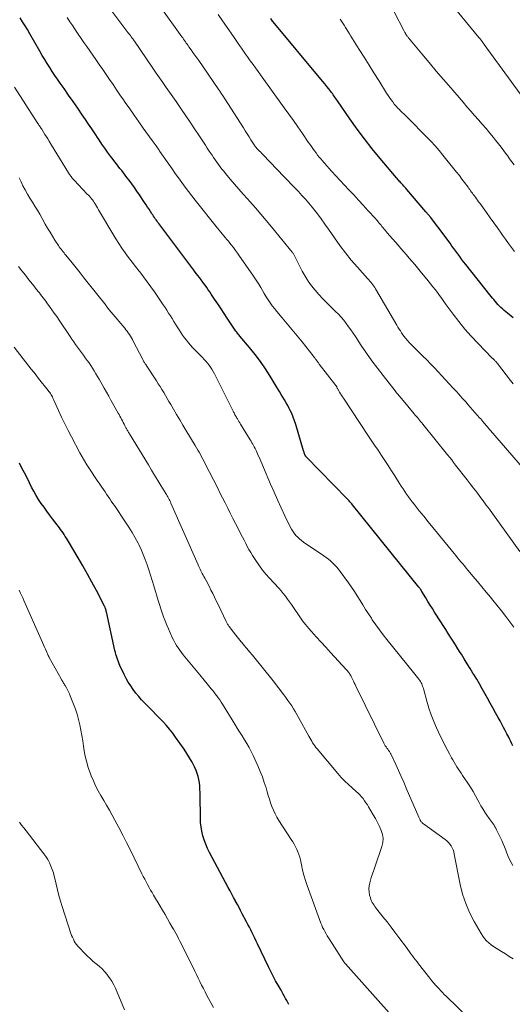
# Model space of a CAD drawing. Units: feet. Extents: x 1939992 to 1945018, y 515000 to 520005.
# Drawn here: x 1942493 to 1942596, y 515437 to 515642 of the extents above; entities that cross this region are included whole.
import ezdxf

# ---------------------------------------------------------------- set-up
doc = ezdxf.new("R2010")
doc.units = ezdxf.units.FT
doc.header["$LTSCALE"] = 100
doc.header["$MEASUREMENT"] = 0
doc.layers.add('CONTOUR INDEX', color=32, linetype='Continuous', lineweight=25)
doc.layers.add('CONTOUR INTERMEDIATE', color=40, linetype='Continuous', lineweight=15)

msp = doc.modelspace()

# ---------------------------------------------------------------- linework, layer by layer
at = {"layer": 'CONTOUR INDEX', "flags": 128}
for points, elevation in [([(1942595.77, 515490.46), (1942595.54, 515490.92), (1942595.32, 515491.37), (1942595.24, 515491.55), (1942595.06, 515491.92), (1942594.88, 515492.29), (1942594.7, 515492.65), (1942594.51, 515493.02), (1942594.17, 515493.66), (1942593.81, 515494.35), (1942593.44, 515495.03), (1942593.07, 515495.71), (1942592.7, 515496.39), (1942592.12, 515497.41), (1942591.57, 515498.41), (1942591.01, 515499.41), (1942590.46, 515500.41), (1942589.9, 515501.41), (1942589.34, 515502.41), (1942588.77, 515503.4), (1942588.19, 515504.38), (1942587.61, 515505.36), (1942587.42, 515505.66), (1942586.82, 515506.65), (1942586.21, 515507.64), (1942585.6, 515508.62), (1942584.99, 515509.61), (1942584.77, 515509.96), (1942584.26, 515510.77), (1942583.76, 515511.57), (1942583.25, 515512.37), (1942582.74, 515513.17), (1942582.23, 515513.97), (1942581.72, 515514.78), (1942581.21, 515515.58), (1942580.7, 515516.38), (1942579.41, 515518.4), (1942578.94, 515519.14), (1942578.48, 515519.88), (1942578.02, 515520.62), (1942577.56, 515521.36), (1942576.74, 515522.72), (1942576.7, 515522.78), (1942576.66, 515522.85), (1942576.62, 515522.92), (1942576.58, 515522.98), (1942576.54, 515523.05), (1942576.5, 515523.11), (1942576.45, 515523.17), (1942576.41, 515523.24), (1942576.37, 515523.29), (1942576.3, 515523.38), (1942576.23, 515523.47), (1942576.16, 515523.56), (1942576.1, 515523.64), (1942562.27, 515540.82), (1942562.13, 515540.98), (1942562, 515541.15), (1942561.86, 515541.31), (1942561.72, 515541.46), (1942561.58, 515541.62), (1942561.44, 515541.78), (1942561.29, 515541.93), (1942561.15, 515542.08), (1942552.61, 515550.8), (1942552.56, 515550.86), (1942552.51, 515550.92), (1942552.46, 515550.98), (1942552.42, 515551.04), (1942552.39, 515551.11), (1942552.35, 515551.18), (1942552.32, 515551.25), (1942552.3, 515551.32), (1942552.24, 515551.48), (1942552.19, 515551.63), (1942552.14, 515551.78), (1942552.09, 515551.94), (1942552.05, 515552.09), (1942550.44, 515557.56), (1942550.18, 515558.35), (1942549.9, 515559.13), (1942549.57, 515559.89), (1942549.21, 515560.64), (1942549.07, 515560.93), (1942548.76, 515561.53), (1942548.43, 515562.12), (1942548.1, 515562.7), (1942547.75, 515563.28), (1942547.4, 515563.85), (1942547.05, 515564.43), (1942546.7, 515565), (1942546.35, 515565.58), (1942545.08, 515567.66), (1942544.08, 515569.2), (1942543.04, 515570.72), (1942541.93, 515572.19), (1942540.78, 515573.62), (1942538.74, 515576.04), (1942538.58, 515576.24), (1942538.41, 515576.44), (1942538.24, 515576.64), (1942538.08, 515576.84), (1942537.91, 515577.04), (1942537.76, 515577.25), (1942537.61, 515577.46), (1942537.46, 515577.68), (1942536.12, 515579.74), (1942535.47, 515580.74), (1942534.81, 515581.74), (1942534.15, 515582.74), (1942533.48, 515583.73), (1942532.76, 515584.8), (1942532.45, 515585.26), (1942532.14, 515585.71), (1942531.82, 515586.17), (1942531.5, 515586.62), (1942531.18, 515587.05), (1942531.01, 515587.28), (1942530.85, 515587.51), (1942530.68, 515587.74), (1942530.51, 515587.96), (1942530.29, 515588.27), (1942530, 515588.65), (1942529.72, 515589.03), (1942529.44, 515589.4), (1942529.15, 515589.78), (1942521.82, 515599.51), (1942521.63, 515599.77), (1942521.45, 515600.02), (1942521.27, 515600.27), (1942521.09, 515600.53), (1942520.91, 515600.79), (1942520.73, 515601.05), (1942520.56, 515601.31), (1942520.39, 515601.57), (1942520.11, 515602.01), (1942519.8, 515602.49), (1942519.49, 515602.97), (1942519.18, 515603.45), (1942518.86, 515603.93), (1942517.81, 515605.51), (1942517.27, 515606.3), (1942516.73, 515607.07), (1942516.17, 515607.84), (1942515.61, 515608.6), (1942515.18, 515609.16), (1942514.82, 515609.63), (1942514.45, 515610.1), (1942514.08, 515610.56), (1942513.71, 515611.02), (1942513.34, 515611.49), (1942512.97, 515611.95), (1942512.61, 515612.42), (1942512.26, 515612.9), (1942511.74, 515613.6), (1942511.13, 515614.43), (1942510.54, 515615.27), (1942509.95, 515616.11), (1942509.38, 515616.97), (1942509.18, 515617.26), (1942508.51, 515618.27), (1942507.84, 515619.27), (1942507.17, 515620.27), (1942506.49, 515621.27), (1942505.84, 515622.23), (1942504.89, 515623.6), (1942503.95, 515624.98), (1942503, 515626.34), (1942502.04, 515627.71), (1942501.26, 515628.82), (1942500.69, 515629.63), (1942500.14, 515630.45), (1942499.59, 515631.27), (1942499.05, 515632.1), (1942498.52, 515632.93), (1942498.01, 515633.77), (1942497.5, 515634.62), (1942497, 515635.47), (1942494.9, 515639.15), (1942494.41, 515639.99), (1942493.91, 515640.82), (1942493.4, 515641.65), (1942492.89, 515642.47)], 740), ([(1942595.82, 515579.86), (1942594.59, 515580.83), (1942594.25, 515581.11), (1942593.9, 515581.39), (1942593.57, 515581.69), (1942593.24, 515581.98), (1942592.92, 515582.29), (1942592.61, 515582.61), (1942592.31, 515582.94), (1942592.03, 515583.28), (1942591.75, 515583.63), (1942591.47, 515583.97), (1942591.19, 515584.32), (1942590.92, 515584.67), (1942585.89, 515591), (1942585.47, 515591.53), (1942585.05, 515592.08), (1942584.64, 515592.62), (1942584.23, 515593.17), (1942583.83, 515593.72), (1942583.43, 515594.28), (1942583.03, 515594.83), (1942582.63, 515595.39), (1942581.54, 515596.9), (1942580.59, 515598.21), (1942579.61, 515599.49), (1942578.6, 515600.75), (1942577.56, 515601.99), (1942573.62, 515606.63), (1942573.41, 515606.87), (1942573.2, 515607.11), (1942572.99, 515607.35), (1942572.77, 515607.58), (1942572.65, 515607.71), (1942572.5, 515607.88), (1942572.34, 515608.04), (1942572.18, 515608.21), (1942572.03, 515608.38), (1942571.87, 515608.55), (1942571.72, 515608.72), (1942571.57, 515608.89), (1942571.42, 515609.06), (1942568.03, 515613.11), (1942566.39, 515615.13), (1942564.79, 515617.17), (1942563.24, 515619.25), (1942561.73, 515621.36), (1942559.1, 515625.13), (1942558.93, 515625.38), (1942558.76, 515625.63), (1942558.59, 515625.88), (1942558.42, 515626.13), (1942558.25, 515626.38), (1942558.07, 515626.63), (1942557.9, 515626.87), (1942557.71, 515627.11), (1942557.3, 515627.65), (1942556.9, 515628.16), (1942556.5, 515628.66), (1942556.09, 515629.16), (1942555.68, 515629.66), (1942545.7, 515641.61), (1942545.66, 515641.65), (1942545.63, 515641.7), (1942545.6, 515641.74), (1942545.57, 515641.79), (1942545.21, 515642.35)], 760), ([(1942548.96, 515436.49), (1942548.75, 515436.92), (1942548.52, 515437.35), (1942548.29, 515437.77), (1942548.05, 515438.19), (1942547.81, 515438.62), (1942547.58, 515439.04), (1942547.34, 515439.46), (1942546.74, 515440.51), (1942546.21, 515441.46), (1942545.69, 515442.42), (1942545.2, 515443.38), (1942544.72, 515444.36), (1942542.41, 515449.16), (1942542.13, 515449.74), (1942541.86, 515450.32), (1942541.58, 515450.89), (1942541.3, 515451.47), (1942541.02, 515452.05), (1942540.73, 515452.62), (1942540.44, 515453.2), (1942540.14, 515453.77), (1942539.26, 515455.43), (1942538.91, 515456.09), (1942538.57, 515456.74), (1942538.22, 515457.39), (1942537.87, 515458.05), (1942537.82, 515458.13), (1942537.45, 515458.83), (1942537.08, 515459.53), (1942536.7, 515460.22), (1942536.33, 515460.92), (1942532.44, 515468.24), (1942532.02, 515469.09), (1942531.64, 515469.95), (1942531.32, 515470.84), (1942531.03, 515471.73), (1942530.81, 515472.65), (1942530.64, 515473.57), (1942530.54, 515474.51), (1942530.5, 515475.45), (1942530.46, 515480.1), (1942530.44, 515480.77), (1942530.41, 515481.44), (1942530.36, 515482.11), (1942530.3, 515482.77), (1942530.2, 515483.43), (1942530.05, 515484.07), (1942529.84, 515484.7), (1942529.6, 515485.32), (1942529.25, 515486.08), (1942528.77, 515487.05), (1942528.26, 515488), (1942527.69, 515488.92), (1942527.09, 515489.82), (1942525.33, 515492.32), (1942524.72, 515493.14), (1942524.09, 515493.94), (1942523.43, 515494.71), (1942522.74, 515495.47), (1942522.72, 515495.49), (1942522, 515496.24), (1942521.28, 515496.99), (1942520.55, 515497.73), (1942519.81, 515498.47), (1942518.89, 515499.4), (1942518.24, 515500.07), (1942517.63, 515500.76), (1942517.04, 515501.48), (1942516.48, 515502.22), (1942515.96, 515502.99), (1942515.46, 515503.77), (1942515.01, 515504.58), (1942514.59, 515505.41), (1942513.72, 515507.25), (1942513.55, 515507.62), (1942513.39, 515508.01), (1942513.24, 515508.39), (1942513.1, 515508.78), (1942512.98, 515509.18), (1942512.86, 515509.58), (1942512.76, 515509.98), (1942512.66, 515510.38), (1942510.87, 515518.49), (1942510.86, 515518.56), (1942510.84, 515518.63), (1942510.82, 515518.71), (1942510.81, 515518.78), (1942510.79, 515518.85), (1942510.77, 515518.93), (1942510.74, 515519), (1942510.72, 515519.07), (1942510.68, 515519.18), (1942510.64, 515519.3), (1942510.59, 515519.42), (1942510.53, 515519.54), (1942510.47, 515519.66), (1942508.79, 515522.9), (1942507.87, 515524.63), (1942506.93, 515526.35), (1942505.96, 515528.05), (1942504.98, 515529.75), (1942502.97, 515533.13), (1942502.75, 515533.49), (1942502.53, 515533.86), (1942502.3, 515534.22), (1942502.07, 515534.58), (1942501.83, 515534.94), (1942501.58, 515535.29), (1942501.33, 515535.64), (1942501.08, 515535.98), (1942499.63, 515537.9), (1942499.03, 515538.7), (1942498.44, 515539.5), (1942497.86, 515540.3), (1942497.29, 515541.11), (1942496.74, 515541.93), (1942496.21, 515542.77), (1942495.73, 515543.63), (1942495.27, 515544.51), (1942494.82, 515545.42), (1942494.31, 515546.44), (1942493.79, 515547.46), (1942493.25, 515548.47), (1942492.71, 515549.48)], 720)]:
    msp.add_lwpolyline(points, dxfattribs=dict(at, elevation=elevation))
at = {"layer": 'CONTOUR INTERMEDIATE', "flags": 128}
for points, elevation in [([(1942597.19, 515531.03), (1942591.49, 515538.96), (1942590.84, 515539.86), (1942590.19, 515540.75), (1942589.53, 515541.64), (1942588.86, 515542.53), (1942588.19, 515543.41), (1942587.52, 515544.29), (1942586.84, 515545.17), (1942586.17, 515546.04), (1942583.79, 515549.11), (1942583.38, 515549.63), (1942582.97, 515550.16), (1942582.55, 515550.69), (1942582.13, 515551.21), (1942576.94, 515557.65), (1942576.72, 515557.92), (1942576.49, 515558.19), (1942576.27, 515558.47), (1942576.04, 515558.74), (1942575.81, 515559.01), (1942575.58, 515559.28), (1942575.36, 515559.55), (1942575.13, 515559.82), (1942572.48, 515562.99), (1942572.31, 515563.19), (1942572.14, 515563.4), (1942571.97, 515563.6), (1942571.81, 515563.8), (1942571.64, 515564), (1942571.47, 515564.21), (1942571.31, 515564.41), (1942571.15, 515564.62), (1942568.68, 515567.78), (1942567.49, 515569.33), (1942566.33, 515570.89), (1942565.2, 515572.48), (1942564.1, 515574.09), (1942562.86, 515575.95), (1942562.39, 515576.64), (1942561.91, 515577.32), (1942561.43, 515577.99), (1942560.93, 515578.67), (1942560.42, 515579.32), (1942559.89, 515579.96), (1942559.33, 515580.57), (1942558.74, 515581.16), (1942557.78, 515582.09), (1942556.92, 515582.94), (1942556.08, 515583.81), (1942555.26, 515584.7), (1942554.45, 515585.6), (1942553.69, 515586.54), (1942552.98, 515587.52), (1942552.35, 515588.54), (1942551.76, 515589.6), (1942549.88, 515593.3), (1942549.84, 515593.36), (1942549.76, 515593.48), (1942549.74, 515593.5), (1942549.73, 515593.52), (1942549.71, 515593.54), (1942549.7, 515593.56), (1942545.36, 515598.83), (1942544.25, 515600.17), (1942543.12, 515601.49), (1942541.98, 515602.8), (1942540.82, 515604.1), (1942540.33, 515604.66), (1942539.42, 515605.68), (1942538.52, 515606.7), (1942537.63, 515607.74), (1942536.74, 515608.78), (1942535.75, 515609.96), (1942535.37, 515610.42), (1942535, 515610.89), (1942534.64, 515611.36), (1942534.29, 515611.84), (1942533.94, 515612.33), (1942533.6, 515612.82), (1942533.26, 515613.31), (1942532.93, 515613.8), (1942532.77, 515614.04), (1942532.36, 515614.66), (1942531.95, 515615.27), (1942531.54, 515615.89), (1942531.14, 515616.51), (1942530.18, 515617.97), (1942529.29, 515619.32), (1942528.4, 515620.66), (1942527.49, 515621.99), (1942526.58, 515623.32), (1942526.12, 515623.98), (1942525.43, 515624.98), (1942524.74, 515625.97), (1942524.05, 515626.96), (1942523.35, 515627.95), (1942522.66, 515628.94), (1942521.96, 515629.93), (1942521.28, 515630.93), (1942520.59, 515631.93), (1942516.76, 515637.56), (1942516.7, 515637.64), (1942516.64, 515637.73), (1942516.58, 515637.81), (1942516.53, 515637.89), (1942516.47, 515637.98), (1942516.41, 515638.06), (1942516.34, 515638.14), (1942516.28, 515638.22), (1942516.06, 515638.52), (1942515.89, 515638.74), (1942515.72, 515638.97), (1942515.55, 515639.2), (1942515.38, 515639.43), (1942509.95, 515646.68)], 748), ([(1942597.76, 515548.57), (1942591.04, 515556.35), (1942590.89, 515556.52), (1942590.73, 515556.7), (1942590.58, 515556.89), (1942590.43, 515557.07), (1942590.28, 515557.25), (1942590.13, 515557.43), (1942589.98, 515557.61), (1942589.82, 515557.79), (1942589.69, 515557.95), (1942589.47, 515558.21), (1942589.25, 515558.47), (1942589.03, 515558.73), (1942588.81, 515558.99), (1942586.35, 515561.76), (1942585.96, 515562.2), (1942585.57, 515562.63), (1942585.19, 515563.07), (1942584.8, 515563.51), (1942584.41, 515563.94), (1942584.02, 515564.38), (1942583.63, 515564.81), (1942583.23, 515565.24), (1942579.36, 515569.38), (1942578.56, 515570.22), (1942577.76, 515571.05), (1942576.95, 515571.86), (1942576.13, 515572.67), (1942575.25, 515573.52), (1942574.87, 515573.9), (1942574.49, 515574.29), (1942574.12, 515574.69), (1942573.75, 515575.09), (1942573.66, 515575.2), (1942573.35, 515575.56), (1942573.06, 515575.93), (1942572.78, 515576.31), (1942572.51, 515576.7), (1942572.26, 515577.1), (1942572.01, 515577.5), (1942571.76, 515577.91), (1942571.52, 515578.31), (1942567.08, 515585.88), (1942566.9, 515586.17), (1942566.71, 515586.45), (1942566.51, 515586.73), (1942566.31, 515586.99), (1942566.09, 515587.25), (1942565.87, 515587.51), (1942565.65, 515587.77), (1942565.42, 515588.02), (1942563.28, 515590.41), (1942562.01, 515591.88), (1942560.79, 515593.39), (1942559.62, 515594.94), (1942558.5, 515596.52), (1942557.27, 515598.33), (1942556.51, 515599.42), (1942555.74, 515600.49), (1942554.94, 515601.54), (1942554.12, 515602.58), (1942553.81, 515602.96), (1942553.13, 515603.79), (1942552.43, 515604.61), (1942551.71, 515605.4), (1942550.97, 515606.19), (1942550.23, 515606.96), (1942549.48, 515607.74), (1942548.74, 515608.51), (1942548, 515609.29), (1942543.57, 515613.9), (1942543.34, 515614.14), (1942543.1, 515614.39), (1942542.86, 515614.63), (1942542.62, 515614.87), (1942542.24, 515615.27), (1942542.19, 515615.32), (1942542.15, 515615.36), (1942542.11, 515615.41), (1942542.06, 515615.46), (1942542, 515615.53), (1942541.93, 515615.62), (1942541.86, 515615.74), (1942541.06, 515617.02), (1942540.67, 515617.64), (1942540.28, 515618.27), (1942539.88, 515618.89), (1942539.49, 515619.51), (1942535.58, 515625.56), (1942535.24, 515626.08), (1942534.9, 515626.6), (1942534.55, 515627.12), (1942534.2, 515627.63), (1942530.15, 515633.53), (1942529.76, 515634.1), (1942529.36, 515634.67), (1942528.95, 515635.24), (1942528.55, 515635.81), (1942528.11, 515636.42), (1942527.92, 515636.68), (1942527.74, 515636.94), (1942527.55, 515637.2), (1942527.37, 515637.47), (1942527.18, 515637.73), (1942527, 515637.99), (1942526.81, 515638.25), (1942526.63, 515638.51), (1942522.25, 515644.62)], 752), ([(1942597.28, 515626.59), (1942589.78, 515636.88), (1942589.67, 515637.04), (1942589.56, 515637.19), (1942589.45, 515637.34), (1942589.34, 515637.49), (1942589.25, 515637.61), (1942589.18, 515637.71), (1942589.11, 515637.8), (1942589.04, 515637.89), (1942588.97, 515637.98), (1942588.89, 515638.07), (1942588.82, 515638.16), (1942588.74, 515638.25), (1942588.67, 515638.34), (1942584.09, 515643.88)], 772), ([(1942595.98, 515515.29), (1942595.14, 515516.39), (1942594.26, 515517.52), (1942593.37, 515518.64), (1942592.47, 515519.76), (1942591.57, 515520.87), (1942591.05, 515521.5), (1942590.15, 515522.59), (1942589.25, 515523.68), (1942588.35, 515524.77), (1942587.44, 515525.86), (1942586.35, 515527.17), (1942585.99, 515527.6), (1942585.63, 515528.04), (1942585.27, 515528.47), (1942584.91, 515528.9), (1942584.56, 515529.33), (1942584.2, 515529.76), (1942583.84, 515530.2), (1942583.49, 515530.63), (1942580, 515534.88), (1942579.04, 515536.05), (1942578.09, 515537.22), (1942577.14, 515538.4), (1942576.19, 515539.58), (1942575.13, 515540.91), (1942574.73, 515541.43), (1942574.33, 515541.95), (1942573.94, 515542.49), (1942573.55, 515543.03), (1942573.18, 515543.57), (1942572.81, 515544.12), (1942572.45, 515544.67), (1942572.09, 515545.23), (1942571.08, 515546.83), (1942570.39, 515547.91), (1942569.7, 515548.98), (1942569, 515550.05), (1942568.29, 515551.12), (1942567.59, 515552.18), (1942566.88, 515553.24), (1942566.17, 515554.3), (1942565.47, 515555.37), (1942560.39, 515563.05), (1942560.19, 515563.36), (1942559.99, 515563.68), (1942559.78, 515564), (1942559.58, 515564.31), (1942559.32, 515564.73), (1942559.26, 515564.84), (1942559.19, 515564.95), (1942559.14, 515565.07), (1942559.08, 515565.18), (1942559.02, 515565.31), (1942559, 515565.37), (1942558.97, 515565.42), (1942558.95, 515565.47), (1942558.92, 515565.52), (1942558.89, 515565.57), (1942558.86, 515565.62), (1942558.83, 515565.67), (1942558.79, 515565.72), (1942555.33, 515570.17), (1942555.23, 515570.31), (1942555.13, 515570.44), (1942555.03, 515570.58), (1942554.93, 515570.72), (1942554.82, 515570.85), (1942554.72, 515570.99), (1942554.62, 515571.13), (1942554.52, 515571.27), (1942554.5, 515571.3), (1942554.38, 515571.46), (1942554.26, 515571.62), (1942554.14, 515571.77), (1942554.03, 515571.92), (1942551.73, 515574.81), (1942550.71, 515576.07), (1942549.68, 515577.34), (1942548.64, 515578.59), (1942547.59, 515579.84), (1942546.46, 515581.16), (1942545.98, 515581.75), (1942545.52, 515582.35), (1942545.08, 515582.97), (1942544.66, 515583.6), (1942544.25, 515584.25), (1942543.85, 515584.89), (1942543.47, 515585.54), (1942543.09, 515586.2), (1942542.71, 515586.85), (1942542.31, 515587.49), (1942541.9, 515588.13), (1942541.48, 515588.75), (1942538.7, 515592.72), (1942538.28, 515593.32), (1942537.84, 515593.91), (1942537.4, 515594.49), (1942536.95, 515595.06), (1942536.66, 515595.42), (1942536.35, 515595.81), (1942536.03, 515596.2), (1942535.71, 515596.59), (1942535.38, 515596.97), (1942535.06, 515597.36), (1942534.74, 515597.74), (1942534.42, 515598.13), (1942534.1, 515598.53), (1942529.44, 515604.37), (1942528.72, 515605.29), (1942528.01, 515606.21), (1942527.31, 515607.14), (1942526.62, 515608.08), (1942525.94, 515609.03), (1942525.27, 515609.98), (1942524.6, 515610.93), (1942523.93, 515611.88), (1942522.06, 515614.58), (1942522, 515614.67), (1942521.93, 515614.77), (1942521.87, 515614.86), (1942521.8, 515614.96), (1942521.74, 515615.05), (1942521.67, 515615.14), (1942521.61, 515615.24), (1942521.54, 515615.33), (1942521.26, 515615.72), (1942521.06, 515616.01), (1942520.85, 515616.3), (1942520.65, 515616.58), (1942520.44, 515616.87), (1942518.59, 515619.46), (1942517.64, 515620.78), (1942516.7, 515622.11), (1942515.77, 515623.45), (1942514.83, 515624.78), (1942514.43, 515625.37), (1942513.7, 515626.42), (1942512.98, 515627.46), (1942512.27, 515628.51), (1942511.55, 515629.56), (1942510.83, 515630.6), (1942510.12, 515631.65), (1942509.39, 515632.7), (1942508.67, 515633.74), (1942506.78, 515636.46), (1942506.19, 515637.31), (1942505.6, 515638.18), (1942505.01, 515639.04), (1942504.43, 515639.9), (1942503.85, 515640.77), (1942503.27, 515641.64), (1942502.69, 515642.51)], 744), ([(1942595.78, 515566.06), (1942595.5, 515566.41), (1942595.23, 515566.76), (1942592.54, 515570.28), (1942592.43, 515570.42), (1942592.32, 515570.56), (1942592.2, 515570.69), (1942592.08, 515570.82), (1942591.95, 515570.96), (1942591.89, 515571.02), (1942591.83, 515571.08), (1942591.77, 515571.14), (1942591.7, 515571.2), (1942591.64, 515571.26), (1942591.57, 515571.32), (1942591.51, 515571.38), (1942591.45, 515571.45), (1942588.41, 515574.56), (1942587.05, 515576.01), (1942585.73, 515577.5), (1942584.47, 515579.04), (1942583.26, 515580.62), (1942581.82, 515582.58), (1942581.36, 515583.21), (1942580.9, 515583.84), (1942580.44, 515584.47), (1942579.98, 515585.1), (1942579.51, 515585.72), (1942579.04, 515586.34), (1942578.56, 515586.95), (1942578.07, 515587.55), (1942576.39, 515589.59), (1942575.82, 515590.28), (1942575.25, 515590.96), (1942574.68, 515591.64), (1942574.1, 515592.32), (1942573.52, 515592.99), (1942572.94, 515593.67), (1942572.36, 515594.34), (1942571.78, 515595.01), (1942569.53, 515597.6), (1942569.31, 515597.85), (1942569.09, 515598.11), (1942568.87, 515598.37), (1942568.66, 515598.63), (1942568.61, 515598.68), (1942568.42, 515598.92), (1942568.23, 515599.15), (1942568.04, 515599.39), (1942567.84, 515599.62), (1942567.65, 515599.85), (1942567.45, 515600.08), (1942567.25, 515600.31), (1942567.05, 515600.54), (1942565.49, 515602.26), (1942564.5, 515603.34), (1942563.51, 515604.42), (1942562.51, 515605.49), (1942561.52, 515606.57), (1942557.89, 515610.46), (1942557.38, 515611.01), (1942556.89, 515611.56), (1942556.4, 515612.12), (1942555.92, 515612.68), (1942555.69, 515612.96), (1942555.33, 515613.39), (1942554.98, 515613.82), (1942554.65, 515614.27), (1942554.32, 515614.71), (1942553.99, 515615.17), (1942553.67, 515615.62), (1942553.35, 515616.08), (1942553.03, 515616.54), (1942551.81, 515618.33), (1942550.88, 515619.68), (1942549.94, 515621.03), (1942548.99, 515622.37), (1942548.03, 515623.7), (1942543.06, 515630.56), (1942542.54, 515631.28), (1942542.02, 515632), (1942541.49, 515632.72), (1942540.97, 515633.44), (1942540.78, 515633.69), (1942540.35, 515634.29), (1942539.93, 515634.89), (1942539.51, 515635.49), (1942539.1, 515636.1), (1942538.69, 515636.71), (1942538.27, 515637.32), (1942537.86, 515637.93), (1942537.44, 515638.53), (1942535.15, 515641.82), (1942534.19, 515643.14)], 756), ([(1942596.11, 515593.67), (1942595.48, 515594.53), (1942594.85, 515595.38), (1942594.23, 515596.24), (1942593.61, 515597.1), (1942593.31, 515597.52), (1942592.55, 515598.59), (1942591.79, 515599.66), (1942591.02, 515600.73), (1942590.25, 515601.8), (1942588.82, 515603.77), (1942588.6, 515604.08), (1942588.38, 515604.38), (1942588.16, 515604.68), (1942587.94, 515604.99), (1942587.86, 515605.09), (1942587.68, 515605.34), (1942587.49, 515605.59), (1942587.31, 515605.84), (1942587.12, 515606.09), (1942586.93, 515606.34), (1942586.75, 515606.6), (1942586.56, 515606.85), (1942586.38, 515607.1), (1942585.66, 515608.06), (1942585.12, 515608.79), (1942584.57, 515609.52), (1942584.01, 515610.24), (1942583.44, 515610.95), (1942581.15, 515613.81), (1942580.34, 515614.8), (1942579.5, 515615.77), (1942578.63, 515616.7), (1942577.74, 515617.62), (1942573.86, 515621.5), (1942573.44, 515621.92), (1942573.02, 515622.34), (1942572.59, 515622.75), (1942572.17, 515623.17), (1942572.12, 515623.22), (1942571.73, 515623.62), (1942571.35, 515624.03), (1942570.99, 515624.46), (1942570.65, 515624.89), (1942570.32, 515625.35), (1942570, 515625.8), (1942569.69, 515626.27), (1942569.39, 515626.74), (1942567.76, 515629.35), (1942566.74, 515630.98), (1942565.71, 515632.61), (1942564.68, 515634.25), (1942563.66, 515635.88), (1942562.28, 515638.06), (1942561.94, 515638.6), (1942561.61, 515639.15), (1942561.27, 515639.69), (1942560.94, 515640.24), (1942560.81, 515640.45), (1942560.54, 515640.9), (1942560.27, 515641.34), (1942559.99, 515641.78), (1942559.71, 515642.21)], 764), ([(1942596.01, 515611.79), (1942595.53, 515612.42), (1942595.06, 515613.06), (1942594.59, 515613.69), (1942594.42, 515613.93), (1942593.86, 515614.68), (1942593.29, 515615.43), (1942592.71, 515616.17), (1942592.13, 515616.91), (1942591.68, 515617.47), (1942590.92, 515618.41), (1942590.14, 515619.35), (1942589.35, 515620.27), (1942588.56, 515621.18), (1942587.75, 515622.09), (1942586.95, 515623), (1942586.16, 515623.91), (1942585.36, 515624.83), (1942582.77, 515627.82), (1942581.26, 515629.59), (1942579.74, 515631.36), (1942578.24, 515633.14), (1942576.75, 515634.93), (1942573.93, 515638.31), (1942573.85, 515638.41), (1942573.77, 515638.51), (1942573.69, 515638.61), (1942573.61, 515638.71), (1942573.54, 515638.82), (1942573.47, 515638.92), (1942573.41, 515639.03), (1942573.34, 515639.14), (1942573.3, 515639.23), (1942573.21, 515639.38), (1942573.13, 515639.54), (1942573.05, 515639.7), (1942572.96, 515639.85), (1942570.95, 515643.7)], 768), ([(1942595.72, 515465.52), (1942595.36, 515466.13), (1942595.03, 515466.75), (1942594.74, 515467.4), (1942594.49, 515468.06), (1942594.25, 515468.73), (1942594, 515469.39), (1942593.72, 515470.05), (1942593.43, 515470.7), (1942592.35, 515472.99), (1942592.19, 515473.31), (1942592.01, 515473.61), (1942591.82, 515473.91), (1942591.61, 515474.19), (1942591.4, 515474.48), (1942591.18, 515474.76), (1942590.98, 515475.05), (1942590.77, 515475.34), (1942590.3, 515476.02), (1942589.87, 515476.66), (1942589.46, 515477.31), (1942589.08, 515477.98), (1942588.71, 515478.65), (1942588.46, 515479.13), (1942587.96, 515480.04), (1942587.44, 515480.94), (1942586.9, 515481.83), (1942586.33, 515482.7), (1942585.25, 515484.31), (1942584.94, 515484.77), (1942584.64, 515485.22), (1942584.34, 515485.68), (1942584.05, 515486.14), (1942583.76, 515486.6), (1942583.47, 515487.07), (1942583.2, 515487.54), (1942582.93, 515488.02), (1942582.49, 515488.83), (1942582.01, 515489.72), (1942581.55, 515490.61), (1942581.1, 515491.51), (1942580.67, 515492.42), (1942579.83, 515494.23), (1942579.24, 515495.6), (1942578.7, 515496.98), (1942578.22, 515498.38), (1942577.8, 515499.81), (1942577.16, 515502.16), (1942577.08, 515502.42), (1942577, 515502.67), (1942576.91, 515502.93), (1942576.82, 515503.18), (1942576.71, 515503.42), (1942576.59, 515503.66), (1942576.45, 515503.89), (1942576.31, 515504.11), (1942576.1, 515504.39), (1942575.84, 515504.75), (1942575.57, 515505.11), (1942575.3, 515505.46), (1942575.02, 515505.8), (1942569.45, 515512.66), (1942568.66, 515513.68), (1942567.88, 515514.7), (1942567.13, 515515.75), (1942566.4, 515516.82), (1942566.2, 515517.13), (1942565.59, 515518.05), (1942565, 515518.98), (1942564.41, 515519.92), (1942563.84, 515520.86), (1942563.26, 515521.8), (1942562.66, 515522.73), (1942562.04, 515523.64), (1942561.4, 515524.54), (1942559.67, 515526.91), (1942559.31, 515527.38), (1942558.93, 515527.83), (1942558.53, 515528.27), (1942558.11, 515528.69), (1942557.67, 515529.09), (1942557.22, 515529.47), (1942556.76, 515529.83), (1942556.28, 515530.17), (1942552.06, 515533.02), (1942551.62, 515533.33), (1942551.21, 515533.67), (1942550.82, 515534.04), (1942550.45, 515534.43), (1942550.11, 515534.85), (1942549.8, 515535.29), (1942549.52, 515535.74), (1942549.27, 515536.22), (1942548.17, 515538.52), (1942547.39, 515540.16), (1942546.63, 515541.81), (1942545.9, 515543.47), (1942545.17, 515545.14), (1942543.7, 515548.6), (1942543.41, 515549.27), (1942543.12, 515549.94), (1942542.83, 515550.6), (1942542.53, 515551.26), (1942542.21, 515551.97), (1942542.06, 515552.27), (1942541.91, 515552.58), (1942541.76, 515552.88), (1942541.6, 515553.18), (1942541.43, 515553.47), (1942541.26, 515553.77), (1942541.09, 515554.06), (1942540.91, 515554.35), (1942538.88, 515557.67), (1942538.72, 515557.93), (1942538.56, 515558.2), (1942538.4, 515558.46), (1942538.24, 515558.72), (1942538.14, 515558.89), (1942538.03, 515559.07), (1942537.93, 515559.25), (1942537.82, 515559.43), (1942537.72, 515559.61), (1942537.62, 515559.79), (1942537.53, 515559.98), (1942537.43, 515560.17), (1942537.34, 515560.35), (1942533.43, 515568.18), (1942533.18, 515568.64), (1942532.92, 515569.1), (1942532.63, 515569.53), (1942532.32, 515569.96), (1942531.99, 515570.37), (1942531.66, 515570.77), (1942531.3, 515571.16), (1942530.94, 515571.54), (1942529.36, 515573.15), (1942528.89, 515573.63), (1942528.44, 515574.13), (1942528.01, 515574.64), (1942527.58, 515575.16), (1942527.17, 515575.69), (1942526.78, 515576.24), (1942526.4, 515576.79), (1942526.04, 515577.36), (1942525.68, 515577.93), (1942525.32, 515578.51), (1942524.96, 515579.09), (1942524.6, 515579.67), (1942524.24, 515580.25), (1942523.88, 515580.83), (1942523.51, 515581.41), (1942523.13, 515581.98), (1942522.75, 515582.54), (1942520.9, 515585.23), (1942520.16, 515586.29), (1942519.4, 515587.34), (1942518.62, 515588.38), (1942517.84, 515589.41), (1942517.71, 515589.57), (1942516.98, 515590.52), (1942516.25, 515591.46), (1942515.53, 515592.42), (1942514.82, 515593.38), (1942514.13, 515594.35), (1942513.46, 515595.34), (1942512.82, 515596.35), (1942512.2, 515597.37), (1942509.47, 515602.06), (1942509.26, 515602.41), (1942509.04, 515602.77), (1942508.83, 515603.13), (1942508.61, 515603.48), (1942508.52, 515603.64), (1942508.34, 515603.91), (1942508.16, 515604.18), (1942507.96, 515604.44), (1942507.76, 515604.7), (1942507.55, 515604.95), (1942507.34, 515605.2), (1942507.12, 515605.44), (1942506.9, 515605.68), (1942504.14, 515608.58), (1942504.01, 515608.72), (1942503.88, 515608.86), (1942503.76, 515609.01), (1942503.64, 515609.16), (1942503.52, 515609.31), (1942503.41, 515609.47), (1942503.3, 515609.63), (1942503.2, 515609.79), (1942501.67, 515612.24), (1942501.11, 515613.14), (1942500.56, 515614.04), (1942500.01, 515614.94), (1942499.45, 515615.85), (1942498.94, 515616.7), (1942498.65, 515617.18), (1942498.35, 515617.65), (1942498.05, 515618.13), (1942497.75, 515618.6), (1942497.38, 515619.2), (1942497.26, 515619.37), (1942497.15, 515619.55), (1942497.04, 515619.72), (1942496.92, 515619.9), (1942496.81, 515620.08), (1942496.69, 515620.25), (1942496.58, 515620.43), (1942496.46, 515620.6), (1942491.67, 515628)], 736), ([(1942595.82, 515446.03), (1942595, 515446.54), (1942594.18, 515447.05), (1942593.34, 515447.54), (1942592.78, 515447.88), (1942592.23, 515448.22), (1942591.71, 515448.57), (1942591.2, 515448.96), (1942590.7, 515449.36), (1942590.25, 515449.8), (1942589.82, 515450.26), (1942589.44, 515450.77), (1942589.1, 515451.3), (1942587.65, 515453.83), (1942586.7, 515455.68), (1942585.89, 515457.58), (1942585.26, 515459.55), (1942584.75, 515461.56), (1942583.51, 515467.88), (1942583.39, 515468.33), (1942583.25, 515468.77), (1942583.06, 515469.19), (1942582.84, 515469.6), (1942582.58, 515469.98), (1942582.29, 515470.33), (1942581.96, 515470.65), (1942581.6, 515470.95), (1942577.08, 515474.22), (1942576.98, 515474.29), (1942576.89, 515474.37), (1942576.8, 515474.45), (1942576.71, 515474.53), (1942576.63, 515474.62), (1942576.55, 515474.72), (1942576.49, 515474.82), (1942576.43, 515474.92), (1942576.39, 515475), (1942576.31, 515475.15), (1942576.24, 515475.31), (1942576.17, 515475.46), (1942576.11, 515475.61), (1942573.5, 515481.63), (1942572.95, 515482.88), (1942572.4, 515484.12), (1942571.84, 515485.36), (1942571.28, 515486.59), (1942570.26, 515488.79), (1942570.19, 515488.92), (1942570.12, 515489.05), (1942570.05, 515489.17), (1942569.97, 515489.3), (1942569.88, 515489.42), (1942569.8, 515489.54), (1942569.71, 515489.66), (1942569.62, 515489.78), (1942569.44, 515490.02), (1942569.26, 515490.27), (1942569.1, 515490.52), (1942568.95, 515490.78), (1942568.81, 515491.04), (1942562.98, 515502.92), (1942562.8, 515503.29), (1942562.62, 515503.66), (1942562.44, 515504.02), (1942562.27, 515504.39), (1942562, 515504.93), (1942561.96, 515505.03), (1942561.91, 515505.12), (1942561.86, 515505.21), (1942561.81, 515505.3), (1942561.76, 515505.39), (1942561.7, 515505.48), (1942561.65, 515505.57), (1942561.58, 515505.65), (1942561.47, 515505.81), (1942561.34, 515505.97), (1942561.21, 515506.12), (1942561.08, 515506.28), (1942560.95, 515506.43), (1942557.67, 515509.98), (1942556.68, 515511.06), (1942555.69, 515512.15), (1942554.71, 515513.24), (1942553.73, 515514.34), (1942553.14, 515515.01), (1942552.48, 515515.79), (1942551.85, 515516.59), (1942551.25, 515517.41), (1942550.68, 515518.26), (1942550.36, 515518.75), (1942549.96, 515519.35), (1942549.55, 515519.96), (1942549.13, 515520.55), (1942548.71, 515521.14), (1942548.27, 515521.72), (1942547.81, 515522.29), (1942547.34, 515522.85), (1942546.86, 515523.39), (1942544.92, 515525.51), (1942544.2, 515526.34), (1942543.5, 515527.19), (1942542.84, 515528.07), (1942542.21, 515528.97), (1942541.8, 515529.58), (1942541.4, 515530.19), (1942541.02, 515530.82), (1942540.65, 515531.45), (1942540.3, 515532.1), (1942539.96, 515532.75), (1942539.62, 515533.4), (1942539.28, 515534.05), (1942538.94, 515534.71), (1942538.36, 515535.84), (1942537.81, 515536.9), (1942537.27, 515537.97), (1942536.73, 515539.04), (1942536.2, 515540.11), (1942535.67, 515541.19), (1942535.13, 515542.26), (1942534.59, 515543.33), (1942534.05, 515544.4), (1942531.52, 515549.38), (1942531.27, 515549.86), (1942531.02, 515550.34), (1942530.76, 515550.82), (1942530.5, 515551.29), (1942530.23, 515551.76), (1942529.96, 515552.23), (1942529.69, 515552.7), (1942529.41, 515553.17), (1942527.5, 515556.36), (1942526.84, 515557.46), (1942526.18, 515558.57), (1942525.53, 515559.68), (1942524.88, 515560.79), (1942524.31, 515561.76), (1942523.95, 515562.39), (1942523.58, 515563.01), (1942523.21, 515563.63), (1942522.85, 515564.25), (1942522.47, 515564.87), (1942522.09, 515565.48), (1942521.71, 515566.09), (1942521.31, 515566.69), (1942519.18, 515569.92), (1942519.09, 515570.07), (1942518.99, 515570.21), (1942518.9, 515570.36), (1942518.82, 515570.52), (1942518.73, 515570.67), (1942518.64, 515570.82), (1942518.56, 515570.98), (1942518.48, 515571.13), (1942516.5, 515574.97), (1942516.31, 515575.33), (1942516.11, 515575.68), (1942515.9, 515576.02), (1942515.68, 515576.36), (1942515.45, 515576.69), (1942515.21, 515577.02), (1942514.96, 515577.34), (1942514.71, 515577.66), (1942511.91, 515581), (1942511.77, 515581.17), (1942511.63, 515581.34), (1942511.49, 515581.51), (1942511.35, 515581.69), (1942511.21, 515581.86), (1942511.07, 515582.03), (1942510.93, 515582.21), (1942510.8, 515582.38), (1942507.09, 515587.09), (1942506.26, 515588.15), (1942505.42, 515589.2), (1942504.57, 515590.25), (1942503.73, 515591.3), (1942502.43, 515592.9), (1942502.23, 515593.15), (1942502.03, 515593.4), (1942501.83, 515593.64), (1942501.63, 515593.89), (1942501.43, 515594.14), (1942501.24, 515594.4), (1942501.05, 515594.66), (1942500.87, 515594.92), (1942500.15, 515596.03), (1942499.62, 515596.86), (1942499.11, 515597.69), (1942498.61, 515598.53), (1942498.12, 515599.39), (1942497.46, 515600.59), (1942496.97, 515601.45), (1942496.47, 515602.3), (1942495.95, 515603.15), (1942495.42, 515603.98), (1942494.89, 515604.82), (1942494.39, 515605.67), (1942493.92, 515606.54), (1942493.46, 515607.42), (1942493.01, 515608.34), (1942492.69, 515609.03)], 732), ([(1942589.33, 515430.92), (1942581.8, 515438.23), (1942581.43, 515438.6), (1942581.05, 515438.97), (1942580.69, 515439.35), (1942580.33, 515439.74), (1942580.13, 515439.95), (1942579.68, 515440.45), (1942579.23, 515440.95), (1942578.8, 515441.47), (1942578.38, 515442), (1942576.07, 515444.95), (1942575.74, 515445.38), (1942575.42, 515445.8), (1942575.1, 515446.23), (1942574.78, 515446.66), (1942574.46, 515447.09), (1942574.15, 515447.52), (1942573.83, 515447.95), (1942573.51, 515448.38), (1942571.95, 515450.49), (1942571.13, 515451.58), (1942570.31, 515452.67), (1942569.47, 515453.75), (1942568.63, 515454.82), (1942567.36, 515456.43), (1942567.16, 515456.7), (1942566.96, 515456.97), (1942566.76, 515457.24), (1942566.57, 515457.52), (1942566.4, 515457.81), (1942566.24, 515458.1), (1942566.12, 515458.41), (1942566.01, 515458.73), (1942565.83, 515459.35), (1942565.71, 515459.98), (1942565.66, 515460.61), (1942565.72, 515461.24), (1942565.85, 515461.87), (1942565.95, 515462.19), (1942566.19, 515462.98), (1942566.44, 515463.77), (1942566.7, 515464.56), (1942566.97, 515465.34), (1942568.4, 515469.47), (1942568.58, 515470.32), (1942568.64, 515471.17), (1942568.51, 515472.01), (1942568.25, 515472.85), (1942567.87, 515473.67), (1942567.47, 515474.49), (1942567.04, 515475.29), (1942566.6, 515476.08), (1942565.63, 515477.73), (1942565.36, 515478.18), (1942565.08, 515478.62), (1942564.78, 515479.04), (1942564.48, 515479.47), (1942564.15, 515479.87), (1942563.81, 515480.26), (1942563.44, 515480.62), (1942563.06, 515480.97), (1942562.22, 515481.69), (1942561.42, 515482.4), (1942560.65, 515483.13), (1942559.91, 515483.91), (1942559.2, 515484.71), (1942554.87, 515489.83), (1942554.62, 515490.15), (1942554.38, 515490.47), (1942554.16, 515490.8), (1942553.94, 515491.13), (1942553.74, 515491.48), (1942553.54, 515491.83), (1942553.34, 515492.18), (1942553.15, 515492.53), (1942551.01, 515496.41), (1942550.66, 515497.02), (1942550.31, 515497.63), (1942549.94, 515498.22), (1942549.57, 515498.82), (1942549.18, 515499.4), (1942548.78, 515499.98), (1942548.37, 515500.56), (1942547.96, 515501.12), (1942547.68, 515501.49), (1942547.12, 515502.23), (1942546.55, 515502.97), (1942545.98, 515503.7), (1942545.4, 515504.43), (1942541.93, 515508.7), (1942541.35, 515509.41), (1942540.78, 515510.11), (1942540.2, 515510.8), (1942539.61, 515511.5), (1942539.56, 515511.56), (1942539.01, 515512.23), (1942538.46, 515512.89), (1942537.93, 515513.57), (1942537.4, 515514.25), (1942536.54, 515515.37), (1942536.45, 515515.5), (1942536.36, 515515.62), (1942536.27, 515515.76), (1942536.19, 515515.89), (1942536.11, 515516.03), (1942536.03, 515516.17), (1942535.96, 515516.31), (1942535.89, 515516.45), (1942534.19, 515519.99), (1942533.82, 515520.74), (1942533.46, 515521.5), (1942533.09, 515522.26), (1942532.71, 515523.01), (1942532.46, 515523.53), (1942532.21, 515524.02), (1942531.96, 515524.51), (1942531.7, 515525), (1942531.43, 515525.48), (1942531.22, 515525.86), (1942531.06, 515526.15), (1942530.9, 515526.45), (1942530.74, 515526.75), (1942530.59, 515527.05), (1942530.44, 515527.35), (1942530.29, 515527.65), (1942530.15, 515527.96), (1942530.01, 515528.27), (1942524.36, 515541.14), (1942524.24, 515541.4), (1942524.11, 515541.67), (1942523.99, 515541.93), (1942523.85, 515542.19), (1942523.71, 515542.44), (1942523.57, 515542.7), (1942523.43, 515542.95), (1942523.28, 515543.19), (1942522.26, 515544.84), (1942521.6, 515545.91), (1942520.95, 515546.98), (1942520.29, 515548.05), (1942519.64, 515549.12), (1942515.7, 515555.61), (1942515.61, 515555.77), (1942515.51, 515555.93), (1942515.42, 515556.08), (1942515.33, 515556.24), (1942515.23, 515556.39), (1942515.14, 515556.55), (1942515.06, 515556.71), (1942514.97, 515556.87), (1942514.74, 515557.32), (1942514.56, 515557.65), (1942514.39, 515557.98), (1942514.22, 515558.31), (1942514.06, 515558.65), (1942513.89, 515558.98), (1942513.72, 515559.31), (1942513.54, 515559.63), (1942513.36, 515559.96), (1942511.82, 515562.66), (1942511.36, 515563.48), (1942510.89, 515564.3), (1942510.43, 515565.13), (1942509.97, 515565.95), (1942509.69, 515566.43), (1942509.36, 515567.01), (1942509.03, 515567.59), (1942508.69, 515568.16), (1942508.35, 515568.74), (1942508, 515569.31), (1942507.64, 515569.87), (1942507.27, 515570.42), (1942506.88, 515570.96), (1942506.47, 515571.52), (1942506.07, 515572.07), (1942505.67, 515572.63), (1942505.26, 515573.18), (1942504.86, 515573.73), (1942504.46, 515574.28), (1942504.06, 515574.84), (1942503.67, 515575.4), (1942503.29, 515575.97), (1942501, 515579.38), (1942500.5, 515580.1), (1942500.01, 515580.82), (1942499.5, 515581.53), (1942498.99, 515582.23), (1942498.47, 515582.94), (1942498.21, 515583.29), (1942497.95, 515583.64), (1942497.69, 515583.99), (1942497.42, 515584.33), (1942497.15, 515584.68), (1942496.88, 515585.02), (1942496.61, 515585.36), (1942496.34, 515585.71), (1942495.43, 515586.87), (1942494.7, 515587.8), (1942493.98, 515588.72), (1942493.25, 515589.65), (1942492.52, 515590.57)], 728), ([(1942573.86, 515430.3), (1942560.78, 515444.97), (1942560.73, 515445.03), (1942560.68, 515445.09), (1942560.63, 515445.15), (1942560.58, 515445.21), (1942560.5, 515445.31), (1942560.42, 515445.42), (1942557.5, 515449.99), (1942557.24, 515450.41), (1942556.98, 515450.84), (1942556.73, 515451.27), (1942556.48, 515451.7), (1942556.25, 515452.14), (1942556.03, 515452.59), (1942555.83, 515453.04), (1942555.65, 515453.5), (1942552.78, 515461.35), (1942552.42, 515462.4), (1942552.1, 515463.47), (1942551.83, 515464.54), (1942551.59, 515465.63), (1942551.39, 515466.66), (1942551.26, 515467.23), (1942551.09, 515467.8), (1942550.88, 515468.35), (1942550.64, 515468.88), (1942550.36, 515469.41), (1942550.08, 515469.93), (1942549.78, 515470.44), (1942549.46, 515470.94), (1942546.9, 515474.93), (1942546.48, 515475.62), (1942546.1, 515476.33), (1942545.76, 515477.07), (1942545.45, 515477.82), (1942545.17, 515478.58), (1942544.91, 515479.35), (1942544.66, 515480.12), (1942544.43, 515480.9), (1942544.21, 515481.7), (1942543.84, 515482.87), (1942543.45, 515484.03), (1942542.99, 515485.16), (1942542.51, 515486.29), (1942541.5, 515488.45), (1942541.09, 515489.3), (1942540.66, 515490.14), (1942540.19, 515490.96), (1942539.7, 515491.77), (1942539.2, 515492.57), (1942538.7, 515493.38), (1942538.2, 515494.18), (1942537.7, 515494.99), (1942535.1, 515499.2), (1942534.83, 515499.63), (1942534.54, 515500.07), (1942534.25, 515500.49), (1942533.94, 515500.91), (1942533.86, 515501.03), (1942533.59, 515501.38), (1942533.32, 515501.73), (1942533.04, 515502.08), (1942532.75, 515502.42), (1942532.46, 515502.76), (1942532.18, 515503.11), (1942531.9, 515503.45), (1942531.62, 515503.8), (1942531.59, 515503.84), (1942531.29, 515504.2), (1942530.99, 515504.57), (1942530.7, 515504.93), (1942530.4, 515505.29), (1942527.27, 515509.05), (1942526.9, 515509.51), (1942526.54, 515509.98), (1942526.19, 515510.46), (1942525.86, 515510.94), (1942525.54, 515511.44), (1942525.24, 515511.94), (1942524.97, 515512.46), (1942524.71, 515512.99), (1942524.22, 515514.05), (1942523.84, 515514.88), (1942523.49, 515515.71), (1942523.15, 515516.55), (1942522.82, 515517.4), (1942522.51, 515518.26), (1942522.22, 515519.11), (1942521.94, 515519.98), (1942521.68, 515520.85), (1942520.77, 515523.9), (1942520.44, 515525), (1942520.1, 515526.1), (1942519.75, 515527.2), (1942519.4, 515528.29), (1942519.01, 515529.37), (1942518.59, 515530.44), (1942518.13, 515531.49), (1942517.64, 515532.53), (1942517.51, 515532.78), (1942516.91, 515533.92), (1942516.28, 515535.04), (1942515.6, 515536.13), (1942514.9, 515537.21), (1942512.55, 515540.63), (1942512.23, 515541.11), (1942511.9, 515541.59), (1942511.57, 515542.07), (1942511.24, 515542.56), (1942510.92, 515543.04), (1942510.59, 515543.52), (1942510.26, 515544), (1942509.93, 515544.48), (1942509.5, 515545.11), (1942508.96, 515545.91), (1942508.42, 515546.7), (1942507.88, 515547.5), (1942507.34, 515548.3), (1942506.79, 515549.12), (1942506.28, 515549.95), (1942505.8, 515550.79), (1942505.33, 515551.64), (1942503.58, 515554.98), (1942502.88, 515556.35), (1942502.2, 515557.73), (1942501.54, 515559.11), (1942500.89, 515560.51), (1942499.84, 515562.82), (1942499.73, 515563.07), (1942499.61, 515563.31), (1942499.48, 515563.55), (1942499.34, 515563.78), (1942499.2, 515564.01), (1942499.05, 515564.23), (1942498.89, 515564.45), (1942498.73, 515564.67), (1942496.72, 515567.19), (1942496.21, 515567.84), (1942495.7, 515568.48), (1942495.19, 515569.13), (1942494.68, 515569.78), (1942491.63, 515573.68)], 724), ([(1942533.23, 515435.85), (1942531.87, 515438.4), (1942531.49, 515439.11), (1942531.12, 515439.83), (1942530.76, 515440.56), (1942530.41, 515441.28), (1942530.06, 515442.01), (1942529.71, 515442.74), (1942529.35, 515443.46), (1942529, 515444.19), (1942526.72, 515448.77), (1942526.47, 515449.26), (1942526.22, 515449.75), (1942525.96, 515450.25), (1942525.7, 515450.73), (1942525.44, 515451.22), (1942525.18, 515451.71), (1942524.91, 515452.19), (1942524.63, 515452.67), (1942524.16, 515453.5), (1942523.65, 515454.39), (1942523.13, 515455.28), (1942522.61, 515456.17), (1942522.08, 515457.05), (1942520.75, 515459.29), (1942520.43, 515459.84), (1942520.11, 515460.39), (1942519.79, 515460.95), (1942519.48, 515461.51), (1942519.18, 515462.07), (1942518.88, 515462.63), (1942518.59, 515463.2), (1942518.31, 515463.77), (1942515.9, 515468.7), (1942515.11, 515470.29), (1942514.31, 515471.86), (1942513.49, 515473.43), (1942512.65, 515474.99), (1942512.07, 515476.05), (1942511.5, 515477.07), (1942510.93, 515478.08), (1942510.35, 515479.09), (1942509.75, 515480.09), (1942509.18, 515481.1), (1942508.64, 515482.12), (1942508.16, 515483.18), (1942507.72, 515484.25), (1942507.55, 515484.68), (1942507.1, 515485.97), (1942506.71, 515487.28), (1942506.41, 515488.61), (1942506.17, 515489.96), (1942506.1, 515490.44), (1942505.93, 515491.56), (1942505.74, 515492.67), (1942505.53, 515493.78), (1942505.31, 515494.89), (1942505.05, 515495.99), (1942504.75, 515497.07), (1942504.4, 515498.14), (1942504.01, 515499.2), (1942503.33, 515500.93), (1942503.15, 515501.36), (1942502.96, 515501.78), (1942502.75, 515502.2), (1942502.52, 515502.61), (1942502.26, 515503.06), (1942502.15, 515503.24), (1942502.05, 515503.41), (1942501.94, 515503.59), (1942501.84, 515503.76), (1942501.73, 515503.94), (1942501.63, 515504.11), (1942501.53, 515504.29), (1942501.43, 515504.47), (1942498.93, 515508.95), (1942498.9, 515509), (1942498.87, 515509.05), (1942498.84, 515509.11), (1942498.81, 515509.16), (1942498.78, 515509.22), (1942498.76, 515509.27), (1942498.73, 515509.33), (1942498.71, 515509.38), (1942498.36, 515510.19), (1942498.16, 515510.65), (1942497.97, 515511.11), (1942497.77, 515511.57), (1942497.56, 515512.03), (1942493.66, 515520.84), (1942493.42, 515521.39), (1942493.17, 515521.94), (1942492.91, 515522.48), (1942492.65, 515523.02)], 716), ([(1942514.66, 515435.39), (1942512.76, 515439.87), (1942512.4, 515440.62), (1942512.01, 515441.35), (1942511.56, 515442.04), (1942511.07, 515442.71), (1942511.03, 515442.77), (1942510.51, 515443.37), (1942509.97, 515443.95), (1942509.38, 515444.49), (1942508.77, 515445), (1942508.15, 515445.5), (1942507.54, 515446.02), (1942506.96, 515446.57), (1942506.39, 515447.13), (1942505.19, 515448.36), (1942504.9, 515448.68), (1942504.64, 515449.02), (1942504.39, 515449.38), (1942504.17, 515449.75), (1942503.98, 515450.13), (1942503.79, 515450.53), (1942503.63, 515450.93), (1942503.49, 515451.34), (1942501.65, 515456.93), (1942501.29, 515458.09), (1942500.95, 515459.26), (1942500.65, 515460.43), (1942500.38, 515461.62), (1942500.18, 515462.53), (1942500.01, 515463.26), (1942499.81, 515463.98), (1942499.57, 515464.69), (1942499.31, 515465.39), (1942499, 515466.08), (1942498.66, 515466.74), (1942498.26, 515467.37), (1942497.82, 515467.98), (1942494.11, 515472.72), (1942493.63, 515473.34), (1942493.17, 515473.96), (1942492.71, 515474.59)], 712)]:
    msp.add_lwpolyline(points, dxfattribs=dict(at, elevation=elevation))

doc.saveas('drawing.dxf')
